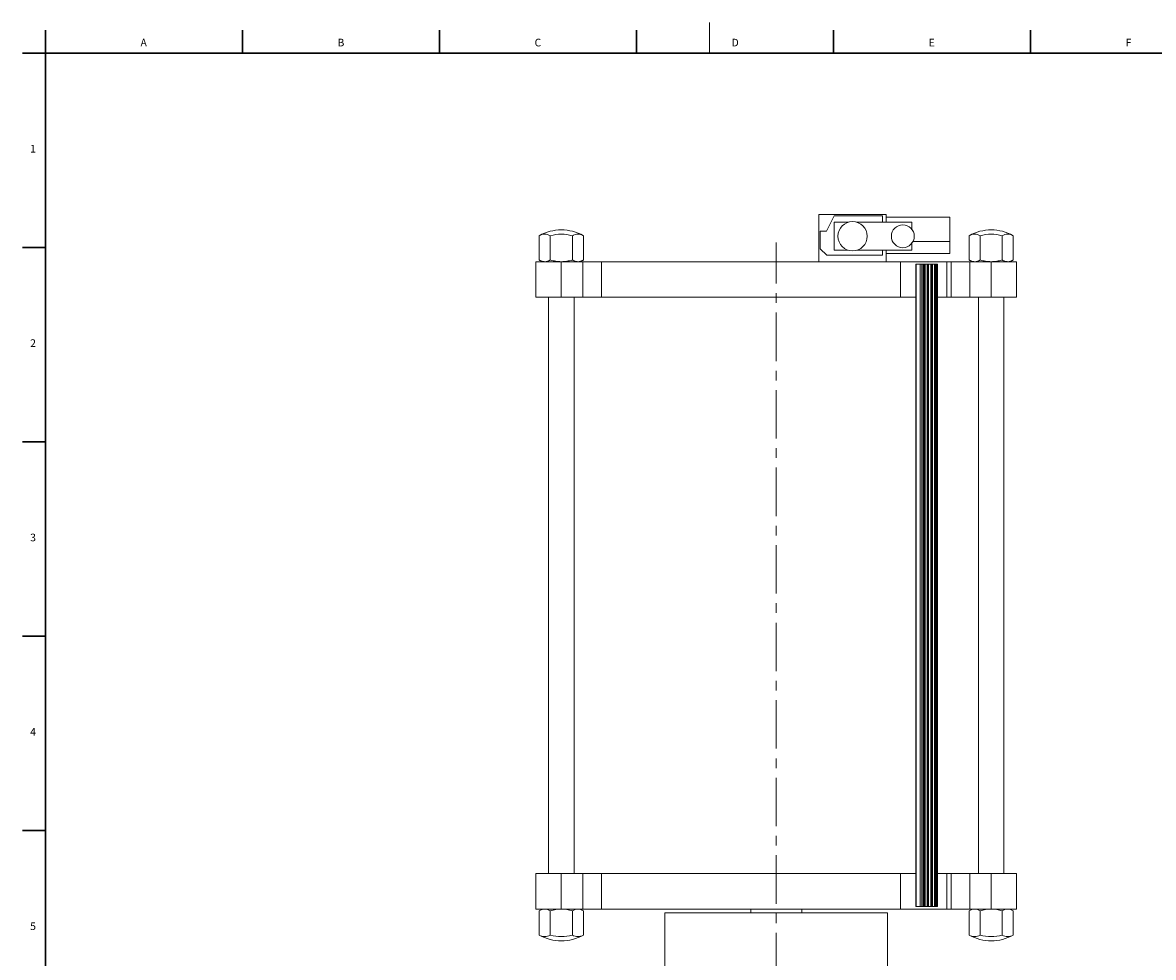
# Model space of a CAD drawing. Units: millimetres. Extents: x 5 to 589, y 4 to 836.
# Drawn here: x 7 to 303, y 591 to 836 of the extents above; entities that cross this region are included whole.
import ezdxf

# ---------------------------------------------------------------- set-up
doc = ezdxf.new("R2010")
doc.units = ezdxf.units.MM
doc.linetypes.add('CENTERX2', pattern=[20.32, 12.7, -2.54, 2.54, -2.54])
doc.layers.add('FORMAT', color=7, linetype='Continuous')
doc.styles.add('SLDTEXTSTYLE1', font='TXT', dxfattribs={"width": 0.605})

msp = doc.modelspace()

# ---------------------------------------------------------------- linework, layer by layer
at = {"color": 7, "linetype": 'Continuous', "lineweight": 0}
msp.add_line((187, 835.87), (187, 827.87), dxfattribs=at)
at = {"color": 7, "linetype": 'Continuous', "lineweight": 30}
for p, q in [((13, 833.87), (13, 827.87)), ((64.64, 833.87), (64.64, 827.87)), ((116.28, 833.87), (116.28, 827.87)), ((167.92, 833.87), (167.92, 827.87)), ((219.56, 833.87), (219.56, 827.87)), ((271.2, 833.87), (271.2, 827.87)), ((7, 827.87), (581, 827.87)), ((7, 776.97), (13, 776.97)), ((7, 726.03), (13, 726.03)), ((7, 675.09), (13, 675.09)), ((7, 624.15), (13, 624.15))]:
    msp.add_line(p, q, dxfattribs=at)
at = {"color": 7, "linetype": 'Continuous', "lineweight": 15}
for p, q in [((215.69, 773.21), (215.69, 785.54)), ((233.36, 785.54), (215.69, 785.54)), ((233.36, 783.54), (233.36, 785.54)), ((219.69, 785.21), (217.69, 781.21)), ((232.36, 785.21), (219.69, 785.21)), ((219.69, 783.54), (219.69, 776.21)), ((223.41, 783.54), (219.69, 783.54)), ((240.03, 783.54), (225.64, 783.54)), ((232.36, 783.54), (232.36, 785.21)), ((250.03, 784.88), (233.36, 784.88)), ((240.03, 781.76), (240.03, 783.54)), ((250.03, 784.88), (250.03, 778.54)), ((142.42, 773.66), (142.42, 780.01)), ((145.31, 773.66), (145.31, 780.01)), ((151.08, 773.66), (151.08, 780.01)), ((153.97, 773.66), (153.97, 780.01)), ((217.69, 781.21), (216.03, 781.21)), ((216.03, 781.21), (216.03, 776.61)), ((255.09, 773.66), (255.09, 780.01)), ((257.97, 773.66), (257.97, 780.01)), ((263.75, 773.66), (263.75, 780.01)), ((266.63, 773.66), (266.63, 780.01)), ((216.03, 776.61), (217.76, 774.88)), ((240.03, 776.21), (240.03, 777.99)), ((240.38, 778.54), (250.03, 778.54)), ((250.03, 778.54), (250.03, 775.38)), ((142.42, 773.66), (143.19, 773.21)), ((153.19, 773.21), (153.97, 773.66)), ((217.76, 774.88), (232.36, 774.88)), ((219.69, 776.21), (223.41, 776.21)), ((225.64, 776.21), (240.03, 776.21)), ((232.36, 774.88), (232.36, 776.21)), ((233.36, 773.21), (233.36, 776.21)), ((233.36, 775.38), (250.03, 775.38)), ((255.09, 773.66), (255.86, 773.21)), ((265.86, 773.21), (266.63, 773.66)), ((141.53, 763.88), (141.53, 773.21)), ((148.19, 773.21), (141.53, 773.21)), ((148.19, 763.88), (148.19, 773.21)), ((153.79, 773.21), (148.19, 773.21)), ((158.73, 773.21), (153.79, 773.21)), ((237.13, 773.21), (158.73, 773.21)), ((237.13, 763.88), (237.13, 773.21)), ((249.24, 773.21), (237.13, 773.21)), ((241.08, 772.54), (241.08, 604.21)), ((241.18, 772.54), (241.08, 772.54)), ((242.24, 772.54), (241.18, 772.54)), ((242.71, 772.54), (242.24, 772.54)), ((243.02, 772.54), (242.71, 772.54)), ((243.06, 772.54), (243.02, 772.54)), ((243.06, 604.21), (243.06, 772.54)), ((243.33, 772.54), (243.06, 772.54)), ((243.52, 772.54), (243.33, 772.54)), ((244.06, 772.54), (243.52, 772.54)), ((244.06, 772.54), (244.06, 604.21)), ((244.08, 772.54), (244.06, 772.54)), ((244.24, 772.54), (244.08, 772.54)), ((244.43, 772.54), (244.24, 772.54)), ((245, 772.54), (244.43, 772.54)), ((245.04, 772.54), (245, 772.54)), ((245.04, 604.21), (245.04, 772.54)), ((245.31, 772.54), (245.04, 772.54)), ((245.5, 772.54), (245.31, 772.54)), ((246.04, 772.54), (245.5, 772.54)), ((246.04, 772.54), (246.04, 604.21)), ((246.06, 772.54), (246.04, 772.54)), ((246.22, 772.54), (246.06, 772.54)), ((246.41, 772.54), (246.22, 772.54)), ((246.72, 772.54), (246.41, 772.54)), ((246.81, 772.54), (246.72, 772.54)), ((246.81, 604.21), (246.81, 772.54)), ((249.24, 763.88), (249.24, 773.21)), ((250.39, 773.21), (249.24, 773.21)), ((255.26, 773.21), (250.39, 773.21)), ((260.86, 773.21), (255.26, 773.21)), ((260.86, 763.88), (260.86, 773.21)), ((267.53, 773.21), (260.86, 773.21)), ((267.53, 763.88), (267.53, 773.21)), ((148.19, 763.88), (141.53, 763.88)), ((144.86, 763.88), (144.86, 612.88)), ((153.79, 763.88), (148.19, 763.88)), ((151.53, 612.88), (151.53, 763.88)), ((158.73, 763.88), (153.79, 763.88)), ((237.13, 763.88), (158.73, 763.88)), ((241.08, 763.88), (237.13, 763.88)), ((249.24, 763.88), (246.81, 763.88)), ((250.39, 763.88), (249.24, 763.88)), ((255.26, 763.88), (250.39, 763.88)), ((260.86, 763.88), (255.26, 763.88)), ((257.53, 763.88), (257.53, 612.88)), ((267.53, 763.88), (260.86, 763.88)), ((264.19, 612.88), (264.19, 763.88)), ((141.53, 612.88), (141.53, 603.54)), ((148.19, 612.88), (141.53, 612.88)), ((148.19, 612.88), (148.19, 603.54)), ((153.79, 612.88), (148.19, 612.88)), ((158.73, 612.88), (153.79, 612.88)), ((237.13, 612.88), (158.73, 612.88)), ((237.13, 612.88), (237.13, 603.54)), ((241.08, 612.88), (237.13, 612.88)), ((249.24, 612.88), (246.81, 612.88)), ((249.24, 612.88), (249.24, 603.54)), ((250.39, 612.88), (249.24, 612.88)), ((255.26, 612.88), (250.39, 612.88)), ((260.86, 612.88), (255.26, 612.88)), ((260.86, 612.88), (260.86, 603.54)), ((267.53, 612.88), (260.86, 612.88)), ((267.53, 612.88), (267.53, 603.54)), ((148.19, 603.54), (141.53, 603.54)), ((143.19, 603.54), (142.42, 603.1)), ((142.42, 603.1), (142.42, 596.74)), ((145.31, 603.1), (145.31, 596.74)), ((153.79, 603.54), (148.19, 603.54)), ((151.08, 603.1), (151.08, 596.74)), ((153.97, 603.1), (153.19, 603.54)), ((158.73, 603.54), (153.79, 603.54)), ((153.97, 603.1), (153.97, 596.74)), ((237.13, 603.54), (158.73, 603.54)), ((175.36, 602.54), (175.36, 586.54)), ((175.36, 602.54), (233.69, 602.54)), ((197.86, 603.54), (197.86, 602.54)), ((211.19, 602.54), (211.19, 603.54)), ((233.69, 586.54), (233.69, 602.54)), ((249.24, 603.54), (237.13, 603.54)), ((241.18, 604.21), (241.08, 604.21)), ((242.24, 604.21), (241.18, 604.21)), ((242.71, 604.21), (242.24, 604.21)), ((243.02, 604.21), (242.71, 604.21)), ((243.06, 604.21), (243.02, 604.21)), ((243.33, 604.21), (243.06, 604.21)), ((243.52, 604.21), (243.33, 604.21)), ((244.06, 604.21), (243.52, 604.21)), ((244.08, 604.21), (244.06, 604.21)), ((244.24, 604.21), (244.08, 604.21)), ((244.43, 604.21), (244.24, 604.21)), ((245, 604.21), (244.43, 604.21)), ((245.04, 604.21), (245, 604.21)), ((245.31, 604.21), (245.04, 604.21)), ((245.5, 604.21), (245.31, 604.21)), ((246.04, 604.21), (245.5, 604.21)), ((246.06, 604.21), (246.04, 604.21)), ((246.22, 604.21), (246.06, 604.21)), ((246.41, 604.21), (246.22, 604.21)), ((246.72, 604.21), (246.41, 604.21)), ((246.81, 604.21), (246.72, 604.21)), ((250.39, 603.54), (249.24, 603.54)), ((255.26, 603.54), (250.39, 603.54)), ((255.86, 603.54), (255.09, 603.1)), ((255.09, 603.1), (255.09, 596.74)), ((260.86, 603.54), (255.26, 603.54)), ((257.97, 603.1), (257.97, 596.74)), ((267.53, 603.54), (260.86, 603.54)), ((263.75, 603.1), (263.75, 596.74)), ((266.63, 603.1), (265.86, 603.54)), ((266.63, 603.1), (266.63, 596.74))]:
    msp.add_line(p, q, dxfattribs=at)
at = {"color": 8, "linetype": 'Continuous', "lineweight": 0}
for p, q in [((153.79, 763.88), (153.79, 773.21)), ((158.73, 763.88), (158.73, 773.21)), ((241.18, 604.21), (241.18, 772.54)), ((242.24, 604.21), (242.24, 772.54)), ((242.71, 604.21), (242.71, 772.54)), ((243.02, 604.21), (243.02, 772.54)), ((243.33, 604.21), (243.33, 772.54)), ((243.52, 604.21), (243.52, 772.54)), ((244.08, 604.21), (244.08, 772.54)), ((244.24, 604.21), (244.24, 772.54)), ((244.43, 604.21), (244.43, 772.54)), ((245, 604.21), (245, 772.54)), ((245.31, 604.21), (245.31, 772.54)), ((245.5, 604.21), (245.5, 772.54)), ((246.06, 604.21), (246.06, 772.54)), ((246.22, 604.21), (246.22, 772.54)), ((246.41, 604.21), (246.41, 772.54)), ((246.72, 604.21), (246.72, 772.54)), ((250.39, 763.88), (250.39, 773.21)), ((255.26, 763.88), (255.26, 773.21)), ((153.79, 612.88), (153.79, 603.54)), ((158.73, 612.88), (158.73, 603.54)), ((250.39, 612.88), (250.39, 603.54)), ((255.26, 612.88), (255.26, 603.54))]:
    msp.add_line(p, q, dxfattribs=at)
at = {"color": 7, "linetype": 'Continuous', "lineweight": 15}
for centre, radius in [((224.53, 779.88), 3.83), ((237.69, 779.88), 3)]:
    msp.add_circle(centre, radius, dxfattribs=at)
for centre, radius, start, end in [((224.53, 780.21), 5.38, 82.8042, 97.1958), ((148.19, 769.88), 11.67, 60.3387, 119.6613), ((143.86, 777.6), 2.81, 59.1315, 120.8685), ((148.19, 769.88), 10.54, 74.1058, 105.8942), ((152.52, 777.6), 2.81, 59.1315, 120.8685), ((260.86, 769.88), 11.67, 60.3387, 119.6613), ((256.53, 777.6), 2.81, 59.1315, 120.8685), ((260.86, 769.88), 10.54, 74.1058, 105.8942), ((265.19, 777.6), 2.81, 59.1315, 120.8685), ((148.19, 606.88), 11.67, 240.3387, 299.6613), ((143.86, 599.15), 2.81, 239.1315, 300.8685), ((148.19, 606.88), 10.54, 254.1058, 285.8942), ((152.52, 599.15), 2.81, 239.1315, 300.8685), ((260.86, 606.88), 11.67, 240.3387, 299.6613), ((256.53, 599.15), 2.81, 239.1315, 300.8685), ((260.86, 606.88), 10.54, 254.1058, 285.8942), ((265.19, 599.15), 2.81, 239.1315, 300.8685)]:
    msp.add_arc(centre, radius, start, end, dxfattribs=at)
for points, knots in [([(143.86, 773.21), (143.74, 773.21), (143.62, 773.22), (143.37, 773.26), (143.25, 773.29), (142.89, 773.41), (142.66, 773.52), (142.42, 773.66)], [0, 0, 0, 0, 0.25, 0.25, 0.5, 0.5, 1, 1, 1, 1]), ([(145.31, 773.66), (145.07, 773.52), (144.83, 773.41), (144.35, 773.25), (144.11, 773.21), (143.86, 773.21)], [0, 0, 0, 0, 0.5, 0.5, 1, 1, 1, 1]), ([(148.19, 773.21), (147.95, 773.21), (147.7, 773.22), (147.21, 773.26), (146.97, 773.29), (146.25, 773.41), (145.77, 773.52), (145.31, 773.66)], [0, 0, 0, 0, 0.25, 0.25, 0.5, 0.5, 1, 1, 1, 1]), ([(151.08, 773.66), (150.85, 773.59), (150.61, 773.53), (150.13, 773.42), (149.89, 773.37), (149.17, 773.25), (148.68, 773.21), (148.19, 773.21)], [0, 0, 0, 0, 0.25, 0.25, 0.5, 0.5, 1, 1, 1, 1]), ([(152.52, 773.21), (152.4, 773.21), (152.28, 773.22), (152.03, 773.26), (151.91, 773.29), (151.55, 773.41), (151.32, 773.52), (151.08, 773.66)], [0, 0, 0, 0, 0.25, 0.25, 0.5, 0.5, 1, 1, 1, 1]), ([(153.97, 773.66), (153.73, 773.52), (153.49, 773.41), (153.01, 773.25), (152.77, 773.21), (152.52, 773.21)], [0, 0, 0, 0, 0.5, 0.5, 1, 1, 1, 1]), ([(256.53, 773.21), (256.41, 773.21), (256.28, 773.22), (256.04, 773.26), (255.92, 773.29), (255.56, 773.41), (255.32, 773.52), (255.09, 773.66)], [0, 0, 0, 0, 0.25, 0.25, 0.5, 0.5, 1, 1, 1, 1]), ([(257.97, 773.66), (257.74, 773.52), (257.5, 773.41), (257.02, 773.25), (256.78, 773.21), (256.53, 773.21)], [0, 0, 0, 0, 0.5, 0.5, 1, 1, 1, 1]), ([(260.86, 773.21), (260.62, 773.21), (260.37, 773.22), (259.88, 773.26), (259.64, 773.29), (258.91, 773.41), (258.44, 773.52), (257.97, 773.66)], [0, 0, 0, 0, 0.25, 0.25, 0.5, 0.5, 1, 1, 1, 1]), ([(263.75, 773.66), (263.51, 773.59), (263.27, 773.53), (262.8, 773.42), (262.56, 773.37), (261.83, 773.25), (261.35, 773.21), (260.86, 773.21)], [0, 0, 0, 0, 0.25, 0.25, 0.5, 0.5, 1, 1, 1, 1]), ([(265.19, 773.21), (265.07, 773.21), (264.94, 773.22), (264.7, 773.26), (264.58, 773.29), (264.22, 773.41), (263.98, 773.52), (263.75, 773.66)], [0, 0, 0, 0, 0.25, 0.25, 0.5, 0.5, 1, 1, 1, 1]), ([(266.63, 773.66), (266.4, 773.52), (266.16, 773.41), (265.68, 773.25), (265.44, 773.21), (265.19, 773.21)], [0, 0, 0, 0, 0.5, 0.5, 1, 1, 1, 1]), ([(143.86, 603.54), (143.74, 603.54), (143.62, 603.53), (143.37, 603.49), (143.25, 603.46), (142.89, 603.35), (142.66, 603.23), (142.42, 603.1)], [0, 0, 0, 0, 0.25, 0.25, 0.5, 0.5, 1, 1, 1, 1]), ([(145.31, 603.1), (145.07, 603.23), (144.83, 603.35), (144.35, 603.5), (144.11, 603.54), (143.86, 603.54)], [0, 0, 0, 0, 0.5, 0.5, 1, 1, 1, 1]), ([(148.19, 603.54), (147.95, 603.54), (147.7, 603.53), (147.21, 603.49), (146.97, 603.46), (146.25, 603.34), (145.77, 603.23), (145.31, 603.1)], [0, 0, 0, 0, 0.25, 0.25, 0.5, 0.5, 1, 1, 1, 1]), ([(151.08, 603.1), (150.85, 603.16), (150.61, 603.23), (150.13, 603.34), (149.89, 603.39), (149.17, 603.5), (148.68, 603.54), (148.19, 603.54)], [0, 0, 0, 0, 0.25, 0.25, 0.5, 0.5, 1, 1, 1, 1]), ([(152.52, 603.54), (152.4, 603.54), (152.28, 603.53), (152.03, 603.49), (151.91, 603.46), (151.55, 603.35), (151.32, 603.23), (151.08, 603.1)], [0, 0, 0, 0, 0.25, 0.25, 0.5, 0.5, 1, 1, 1, 1]), ([(153.97, 603.1), (153.73, 603.23), (153.49, 603.35), (153.01, 603.5), (152.77, 603.54), (152.52, 603.54)], [0, 0, 0, 0, 0.5, 0.5, 1, 1, 1, 1]), ([(256.53, 603.54), (256.41, 603.54), (256.28, 603.53), (256.04, 603.49), (255.92, 603.46), (255.56, 603.35), (255.32, 603.23), (255.09, 603.1)], [0, 0, 0, 0, 0.25, 0.25, 0.5, 0.5, 1, 1, 1, 1]), ([(257.97, 603.1), (257.74, 603.23), (257.5, 603.35), (257.02, 603.5), (256.78, 603.54), (256.53, 603.54)], [0, 0, 0, 0, 0.5, 0.5, 1, 1, 1, 1]), ([(260.86, 603.54), (260.62, 603.54), (260.37, 603.53), (259.88, 603.49), (259.64, 603.46), (258.91, 603.34), (258.44, 603.23), (257.97, 603.1)], [0, 0, 0, 0, 0.25, 0.25, 0.5, 0.5, 1, 1, 1, 1]), ([(263.75, 603.1), (263.51, 603.16), (263.27, 603.23), (262.8, 603.34), (262.56, 603.39), (261.83, 603.5), (261.35, 603.54), (260.86, 603.54)], [0, 0, 0, 0, 0.25, 0.25, 0.5, 0.5, 1, 1, 1, 1]), ([(265.19, 603.54), (265.07, 603.54), (264.94, 603.53), (264.7, 603.49), (264.58, 603.46), (264.22, 603.35), (263.98, 603.23), (263.75, 603.1)], [0, 0, 0, 0, 0.25, 0.25, 0.5, 0.5, 1, 1, 1, 1]), ([(266.63, 603.1), (266.4, 603.23), (266.16, 603.35), (265.68, 603.5), (265.44, 603.54), (265.19, 603.54)], [0, 0, 0, 0, 0.5, 0.5, 1, 1, 1, 1])]:
    msp.add_open_spline(points, degree=3, knots=knots, dxfattribs=at)
at = {"layer": 'FORMAT', "lineweight": 30}
msp.add_line((13, 12.87), (13, 827.87), dxfattribs=at)
at = {"layer": 'FORMAT', "linetype": 'CENTERX2', "lineweight": 0}
msp.add_line((204.53, 320.46), (204.53, 778.22), dxfattribs=at)

# ---------------------------------------------------------------- texts
at = {"layer": 'FORMAT', "char_height": 2, "attachment_point": 1, "style": 'SLDTEXTSTYLE1'}
for s, insert in [('A', (37.9, 831.64)), ('B', (89.54, 831.64)), ('C', (141.18, 831.64)), ('D', (192.82, 831.64)), ('E', (244.46, 831.64)), ('F', (296.1, 831.64)), ('1', (8.98, 803.81)), ('2', (8.98, 752.87)), ('3', (8.98, 701.93)), ('4', (8.98, 650.99)), ('5', (8.98, 600.05))]:
    msp.add_mtext(s, dxfattribs=dict(at, insert=insert))

doc.saveas('drawing.dxf')
